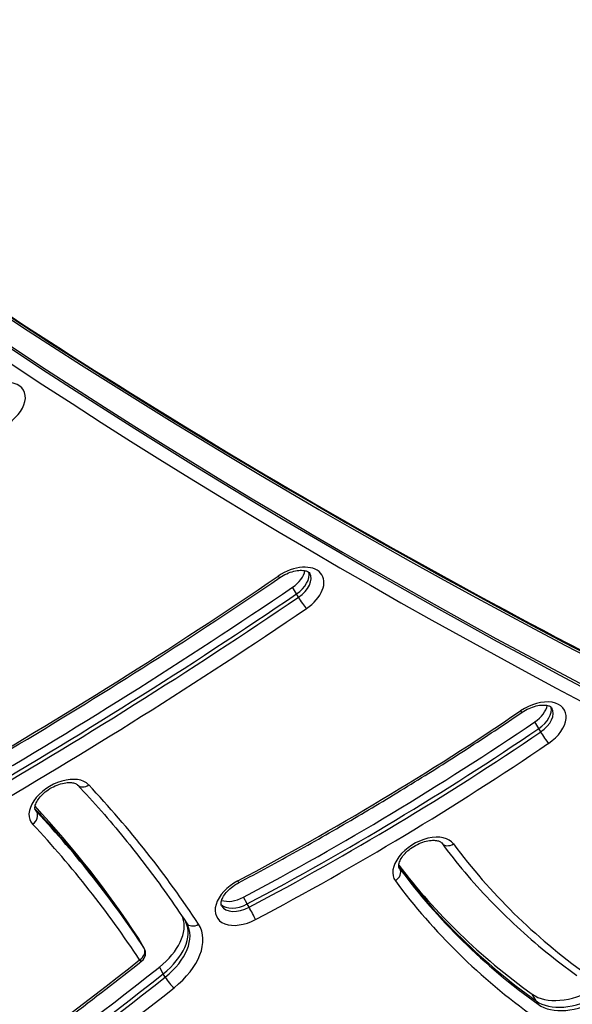
# Model space of a CAD drawing. Units: millimetres. Extents: x -2528 to 3237, y -2581 to 2149.
# Drawn here: x -314 to -201, y -774 to -574 of the extents above; entities that cross this region are included whole.
import ezdxf

# ---------------------------------------------------------------- set-up
doc = ezdxf.new("R2010")
doc.units = ezdxf.units.MM
doc.header["$LTSCALE"] = 100
doc.layers.add('SW_Toestellen', color=2, linetype='Continuous')

msp = doc.modelspace()

# ---------------------------------------------------------------- linework, layer by layer
at = {"layer": 'SW_Toestellen'}
for p, q in [((-257.38, -690.23), (-258.17, -688.86)), ((-256.99, -690.91), (-257.38, -690.23)), ((-208.2, -717.59), (-208.99, -716.23)), ((-207.81, -718.27), (-208.2, -717.59)), ((-310.12, -734.5), (-310.48, -733.89)), ((-236.41, -746.06), (-236.58, -745.77)), ((-267.39, -753.2), (-268.17, -751.83)), ((-266.99, -753.88), (-267.39, -753.2)), ((-288.71, -761.49), (-289.5, -760.13)), ((-288.69, -761.53), (-289.48, -760.17)), ((-288.32, -762.18), (-288.71, -761.49)), ((-288.29, -762.21), (-288.69, -761.53)), ((-284.42, -767.37), (-285.21, -766)), ((-284.03, -768.05), (-284.42, -767.37)), ((-208.74, -772.9), (-209.52, -771.53)), ((-208.34, -773.58), (-208.74, -772.9))]:
    msp.add_line(p, q, dxfattribs=at)
msp.add_arc((-290.03, -763.21), 2, 308.3194, 30, dxfattribs=at)
for centre, major_axis, ratio, start_param, end_param in [((1744.92, 1145.63), (-2424.87, -1400), 0.615661, 0.177397, 0.41989), ((1745.31, 1144.94), (-2424.87, -1400), 0.615661, 0.177397, 0.41989), ((1745.31, 1144.94), (-2424.87, -1400), 0.615661, 0.177397, 0.41989), ((1750.44, 1136.07), (-2424.87, -1400), 0.615661, 0.176755, 0.41989), ((1750.44, 1136.07), (-2424.87, -1400), 0.615661, 0.176755, 0.41989), ((1750.83, 1135.39), (-2424.87, -1400), 0.615661, 0.176448, 0.41989), ((1751.62, 1134.02), (-2426.6, -1401), 0.615661, 0.176193, 0.41989), ((-318.85, -652.39), (6.06, 3.5), 0.615661, 4.852701, 7.994294), ((-258.24, -689.93), (6.06, 3.5), 0.615661, 4.832071, 7.973663), ((-260.21, -686.51), (-4.33, -2.5), 0.615661, 1.690478, 2.663315), ((-259.43, -687.88), (4.33, 2.5), 0.615661, 4.832071, 6.12311), ((-259.43, -687.88), (4.33, 2.5), 0.615661, 4.832071, 6.12311), ((-534.34, -372.89), (-578.52, -334.01), 0.615661, 1.455545, 1.690478), ((-261.9, -685.27), (1.13, -1.65), 0.094085, 5.616474, 6.283185), ((-259.03, -688.56), (4.33, 2.5), 0.615661, 4.832071, 6.283185), ((-536.31, -369.48), (-588.91, -340.01), 0.615661, 1.455545, 1.690478), ((-535.53, -370.85), (588.91, 340.01), 0.615661, 4.597138, 4.832071), ((-535.53, -370.85), (588.91, 340.01), 0.615661, 4.597138, 4.832071), ((-535.13, -371.53), (-588.91, -340.01), 0.615661, 1.455545, 1.690478), ((-256.17, -691.85), (1.13, -1.65), 0.094085, 4.045678, 5.616474), ((-534.34, -372.89), (590.64, 341.01), 0.615661, 4.597138, 4.832071), ((-209.06, -717.29), (6.06, 3.5), 0.615661, 4.830052, 7.971645), ((-211.03, -713.87), (-4.33, -2.5), 0.615661, 1.68846, 2.663315), ((-210.24, -715.24), (4.33, 2.5), 0.615661, 4.830052, 6.12311), ((-210.24, -715.24), (4.33, 2.5), 0.615661, 4.830052, 6.12311), ((-209.85, -715.92), (4.33, 2.5), 0.615661, 4.830052, 6.283185), ((-366.34, -535.51), (-328.31, -189.55), 0.615661, 1.51159, 1.68846), ((-212.7, -712.63), (1.12, -1.65), 0.092506, 5.616591, 6.283185), ((-368.31, -532.1), (-338.7, -195.55), 0.615661, 1.51159, 1.68846), ((-367.52, -533.46), (338.7, 195.55), 0.615661, 4.653182, 4.830052), ((-367.52, -533.46), (338.7, 195.55), 0.615661, 4.653182, 4.830052), ((-367.13, -534.15), (-338.7, -195.55), 0.615661, 1.51159, 1.68846), ((-207, -719.22), (1.12, -1.65), 0.092506, 4.045795, 5.616591), ((-366.34, -535.51), (340.43, 196.55), 0.615661, 4.653182, 4.830052), ((-305.27, -733.01), (6.06, 3.5), 0.615661, 0.143289, 3.284882), ((-300.36, -727.65), (-1.46, -1.37), 0.779935, 0, 1.390017), ((-734.76, -1034.6), (463.46, 267.58), 0.615661, 0.034549, 0.143289), ((-736.73, -1031.19), (453.07, 261.58), 0.615661, 0.034549, 0.139493), ((-311.75, -735.65), (1.46, 1.37), 0.779935, 4.531609, 6.102406), ((-735.95, -1032.55), (453.07, 261.58), 0.615661, 0.034549, 0.143126), ((-735.95, -1032.55), (453.07, 261.58), 0.615661, 0.034549, 0.143126), ((-306.06, -731.65), (-4.33, -2.5), 0.615661, 0, 0.143289), ((-735.55, -1033.23), (453.07, 261.58), 0.615661, 0.034549, 0.143289), ((-734.76, -1034.6), (451.34, 260.58), 0.615661, 0.034549, 0.143289), ((-231.41, -744.75), (6.06, 3.5), 0.615661, 0.069414, 3.211007), ((-226.29, -739.63), (-1.61, -1.19), 0.786113, 0, 1.482254), ((26.54, -580.73), (-259.06, -149.57), 0.615661, 0.069414, 0.270287), ((24.57, -577.31), (-269.45, -155.57), 0.615661, 0.077794, 0.270287), ((25.36, -578.68), (-269.45, -155.57), 0.615661, 0.071075, 0.270287), ((25.36, -578.68), (-269.45, -155.57), 0.615661, 0.071075, 0.270287), ((-238.09, -747.13), (1.61, 1.19), 0.786113, 4.623846, 6.194643), ((-232.19, -743.38), (-4.33, -2.5), 0.615661, 0, 0.069414), ((25.76, -579.36), (-269.45, -155.57), 0.615661, 0.069414, 0.270287), ((-267.48, -752.43), (-6.06, -3.5), 0.615661, 4.653182, 7.794775), ((-270.06, -747.14), (0.94, -1.77), 0.046628, 0, 0.664076), ((26.54, -580.73), (-271.19, -156.57), 0.615661, 0.069414, 0.270287), ((-268.67, -750.39), (-4.33, -2.5), 0.615661, 0.160076, 1.51159), ((-268.67, -750.39), (-4.33, -2.5), 0.615661, 0.160076, 1.51159), ((-268.27, -751.07), (-4.33, -2.5), 0.615661, 0, 1.51159), ((-269.45, -749.02), (-4.33, -2.5), 0.615661, 0.478278, 1.51159), ((-266.48, -755), (0.94, -1.77), 0.046628, 0.664076, 2.234872), ((-291.21, -761.17), (10.39, 6), 0.615661, 4.945585, 6.165452), ((-290.42, -762.53), (10.39, 6), 0.615661, 4.945585, 6.229886), ((-290.42, -762.53), (10.39, 6), 0.615661, 4.945585, 6.229886), ((-290.03, -763.21), (10.39, 6), 0.615661, 4.945585, 6.283185), ((-289.24, -764.58), (12.12, 7), 0.615661, 4.945585, 6.317734), ((-278.06, -755.96), (-1.67, -1.1), 0.787541, 0, 1.526614), ((-291.21, -761.17), (1.73, 1), 0.615661, 0, 0.034549), ((-290.42, -762.53), (1.73, 1), 0.615661, 0, 0.034549), ((-290.42, -762.53), (1.73, 1), 0.615661, 0, 0.034549), ((-290.03, -763.21), (1.67, 1.1), 0.787541, 4.668206, 6.239003), ((-290.03, -763.21), (1.73, 1), 0.615661, 0, 0.034549), ((-611.67, -504.37), (-558.89, -322.68), 0.615661, 1.513757, 1.803992), ((-290.03, -763.21), (1.24, -1.57), 0.1821, 5.606605, 6.283185), ((-613.64, -500.96), (-569.29, -328.68), 0.615661, 1.513757, 1.803992), ((-612.86, -502.32), (569.29, 328.68), 0.615661, 4.65535, 4.945585), ((-612.86, -502.32), (569.29, 328.68), 0.615661, 4.65535, 4.945585), ((-612.46, -503), (-569.29, -328.68), 0.615661, 1.513757, 1.803992), ((-283.03, -768.86), (1.24, -1.57), 0.1821, 4.035809, 5.606605), ((-611.67, -504.37), (571.02, 329.68), 0.615661, 4.65535, 4.945585), ((-352.66, -564.45), (-436.7, -252.13), 0.615661, 1.446949, 1.795052), ((-200.49, -764.04), (-10.39, -6), 0.615661, 0.270287, 1.56025), ((-354.63, -561.04), (-447.09, -258.13), 0.615661, 1.446949, 1.795052), ((-353.84, -562.4), (447.09, 258.13), 0.615661, 4.588542, 4.936645), ((-353.84, -562.4), (447.09, 258.13), 0.615661, 4.588542, 4.936645), ((-199.71, -765.41), (-10.39, -6), 0.615661, 0.270287, 1.56025), ((-199.71, -765.41), (-10.39, -6), 0.615661, 0.270287, 1.56025), ((-199.31, -766.09), (-10.39, -6), 0.615661, 0.270287, 1.56025)]:
    msp.add_ellipse(centre, major_axis=major_axis, ratio=ratio, start_param=start_param, end_param=end_param, dxfattribs=at)
for points, knots in [([(-489.88, -495.7), (-471.76, -513.05), (-452.96, -529.91), (-410.7, -565.4), (-387, -583.84), (-337.85, -619.27), (-312.4, -636.27), (-259.81, -668.76), (-232.66, -684.26), (-176.76, -713.73), (-147.99, -727.69), (-118.45, -740.88)], [3.3190876, 3.3190876, 3.3190876, 3.3190876, 3.3617233, 3.3617233, 3.4116632, 3.4116632, 3.4616031, 3.4616031, 3.5115429, 3.5115429, 3.5614828, 3.5614828, 3.5614828, 3.5614828]), ([(-260.77, -686.93), (-260.33, -686.62), (-259.85, -686.36), (-258.88, -685.92), (-258.39, -685.75), (-257.45, -685.52), (-257.01, -685.46), (-256.23, -685.43), (-255.9, -685.47), (-255.35, -685.59), (-255.15, -685.68), (-254.84, -685.87), (-254.76, -685.96), (-254.7, -686.06)], [4.592707, 4.592707, 4.592707, 4.592707, 4.873568, 4.873568, 5.15401, 5.15401, 5.428652, 5.428652, 5.694948, 5.694948, 5.962708, 5.962708, 6.283185, 6.283185, 6.283185, 6.283185]), ([(-396.51, -765.55), (-387.13, -760.98), (-377.79, -756.27), (-359.24, -746.58), (-350.02, -741.59), (-331.73, -731.35), (-322.66, -726.1), (-304.68, -715.33), (-295.77, -709.82), (-278.13, -698.55), (-269.4, -692.8), (-260.77, -686.93)], [4.5971379, 4.5971379, 4.5971379, 4.5971379, 4.6441244, 4.6441244, 4.691111, 4.691111, 4.7380975, 4.7380975, 4.785084, 4.785084, 4.8320706, 4.8320706, 4.8320706, 4.8320706]), ([(-211.58, -714.28), (-211.13, -713.98), (-210.65, -713.71), (-209.68, -713.28), (-209.19, -713.11), (-208.26, -712.88), (-207.81, -712.82), (-207.04, -712.79), (-206.7, -712.83), (-206.16, -712.95), (-205.96, -713.04), (-205.65, -713.23), (-205.57, -713.32), (-205.52, -713.42)], [4.594725, 4.594725, 4.594725, 4.594725, 4.875603, 4.875603, 5.156021, 5.156021, 5.430606, 5.430606, 5.696852, 5.696852, 5.964733, 5.964733, 6.283185, 6.283185, 6.283185, 6.283185]), ([(-269.13, -748.9), (-265.17, -746.81), (-261.23, -744.67), (-253.4, -740.3), (-249.51, -738.07), (-241.77, -733.53), (-237.93, -731.22), (-230.3, -726.51), (-226.51, -724.12), (-219, -719.26), (-215.27, -716.79), (-211.58, -714.28)], [4.6531825, 4.6531825, 4.6531825, 4.6531825, 4.6885565, 4.6885565, 4.7239305, 4.7239305, 4.7593045, 4.7593045, 4.7946785, 4.7946785, 4.8300525, 4.8300525, 4.8300525, 4.8300525]), ([(-310.39, -734.15), (-310.44, -734.06), (-310.48, -733.95), (-310.5, -733.57), (-310.46, -733.27), (-310.22, -732.62), (-310.05, -732.3), (-309.59, -731.64), (-309.3, -731.3), (-308.61, -730.62), (-308.21, -730.29), (-307.33, -729.7), (-306.85, -729.43), (-305.88, -729), (-305.38, -728.83), (-304.45, -728.6), (-304.01, -728.55), (-303.24, -728.52), (-302.9, -728.56), (-302.36, -728.68), (-302.16, -728.77), (-301.94, -728.91), (-301.87, -728.97), (-301.82, -729.02)], [3.141593, 3.141593, 3.141593, 3.141593, 3.441423, 3.441423, 3.788703, 3.788703, 4.053854, 4.053854, 4.321775, 4.321775, 4.597817, 4.597817, 4.87872, 4.87872, 5.159102, 5.159102, 5.433597, 5.433597, 5.699767, 5.699767, 5.967839, 5.967839, 6.139896, 6.139896, 6.139896, 6.139896]), ([(-301.82, -729.02), (-300.18, -730.77), (-298.56, -732.55), (-295.41, -736.15), (-293.87, -737.98), (-290.85, -741.67), (-289.38, -743.54), (-286.5, -747.33), (-285.1, -749.24), (-282.36, -753.12), (-281.03, -755.07), (-279.73, -757.05)], [6.1398958, 6.1398958, 6.1398958, 6.1398958, 6.161644, 6.161644, 6.1833922, 6.1833922, 6.2051404, 6.2051404, 6.2268886, 6.2268886, 6.2486367, 6.2486367, 6.2486367, 6.2486367]), ([(-236.52, -745.88), (-236.58, -745.79), (-236.62, -745.68), (-236.64, -745.29), (-236.6, -744.99), (-236.35, -744.35), (-236.18, -744.03), (-235.72, -743.37), (-235.43, -743.02), (-234.74, -742.35), (-234.33, -742.02), (-233.45, -741.43), (-232.97, -741.16), (-232, -740.73), (-231.51, -740.56), (-230.57, -740.34), (-230.13, -740.28), (-229.36, -740.26), (-229.03, -740.29), (-228.49, -740.42), (-228.29, -740.51), (-228.03, -740.68), (-227.96, -740.75), (-227.9, -740.82)], [3.141593, 3.141593, 3.141593, 3.141593, 3.448811, 3.448811, 3.791174, 3.791174, 4.056257, 4.056257, 4.324251, 4.324251, 4.600357, 4.600357, 4.881281, 4.881281, 5.161632, 5.161632, 5.436055, 5.436055, 5.702163, 5.702163, 5.970396, 5.970396, 6.213771, 6.213771, 6.213771, 6.213771]), ([(-227.9, -740.82), (-226.41, -742.85), (-224.84, -744.83), (-221.58, -748.7), (-219.88, -750.59), (-216.34, -754.28), (-214.51, -756.08), (-210.72, -759.57), (-208.76, -761.27), (-204.71, -764.57), (-202.63, -766.16), (-200.48, -767.71)], [3.2110067, 3.2110067, 3.2110067, 3.2110067, 3.2511814, 3.2511814, 3.291356, 3.291356, 3.3315307, 3.3315307, 3.3717054, 3.3717054, 3.41188, 3.41188, 3.41188, 3.41188]), ([(-272.6, -753.57), (-272.66, -753.47), (-272.7, -753.35), (-272.71, -752.94), (-272.67, -752.65), (-272.42, -752.02), (-272.25, -751.7), (-271.79, -751.04), (-271.5, -750.7), (-270.81, -750.02), (-270.4, -749.7), (-269.69, -749.22), (-269.41, -749.06), (-269.13, -748.9)], [3.141593, 3.141593, 3.141593, 3.141593, 3.467593, 3.467593, 3.793594, 3.793594, 4.058614, 4.058614, 4.326679, 4.326679, 4.602848, 4.602848, 4.771595, 4.771595, 4.771595, 4.771595]), ([(-279.73, -757.05), (-279.72, -757.07), (-279.72, -757.08), (-279.7, -757.1), (-279.7, -757.11), (-279.68, -757.13), (-279.68, -757.14), (-279.66, -757.16), (-279.66, -757.17), (-279.65, -757.19), (-279.64, -757.2), (-279.63, -757.21)], [6.24863674, 6.24863674, 6.24863674, 6.24863674, 6.25554646, 6.25554646, 6.26245617, 6.26245617, 6.26936588, 6.26936588, 6.27627559, 6.27627559, 6.28318531, 6.28318531, 6.28318531, 6.28318531]), ([(-445.05, -866.7), (-434.01, -860.83), (-423.07, -854.76), (-401.41, -842.24), (-390.69, -835.78), (-369.51, -822.51), (-359.05, -815.68), (-338.43, -801.7), (-328.27, -794.54), (-308.27, -779.89), (-298.44, -772.41), (-288.79, -764.78)], [4.65535, 4.65535, 4.65535, 4.65535, 4.713397, 4.713397, 4.771444, 4.771444, 4.8294909, 4.8294909, 4.8875379, 4.8875379, 4.9455849, 4.9455849, 4.9455849, 4.9455849]), ([(-252.49, -862.84), (-241.96, -857.79), (-231.52, -852.5), (-210.84, -841.46), (-200.6, -835.72), (-180.4, -823.79), (-170.43, -817.62), (-150.79, -804.87), (-141.13, -798.29), (-122.17, -784.77), (-112.86, -777.83), (-103.76, -770.72)], [4.5885421, 4.5885421, 4.5885421, 4.5885421, 4.6581626, 4.6581626, 4.727783, 4.727783, 4.7974035, 4.7974035, 4.867024, 4.867024, 4.9366445, 4.9366445, 4.9366445, 4.9366445])]:
    msp.add_open_spline(points, degree=3, knots=knots, dxfattribs=at)

doc.saveas('drawing.dxf')
